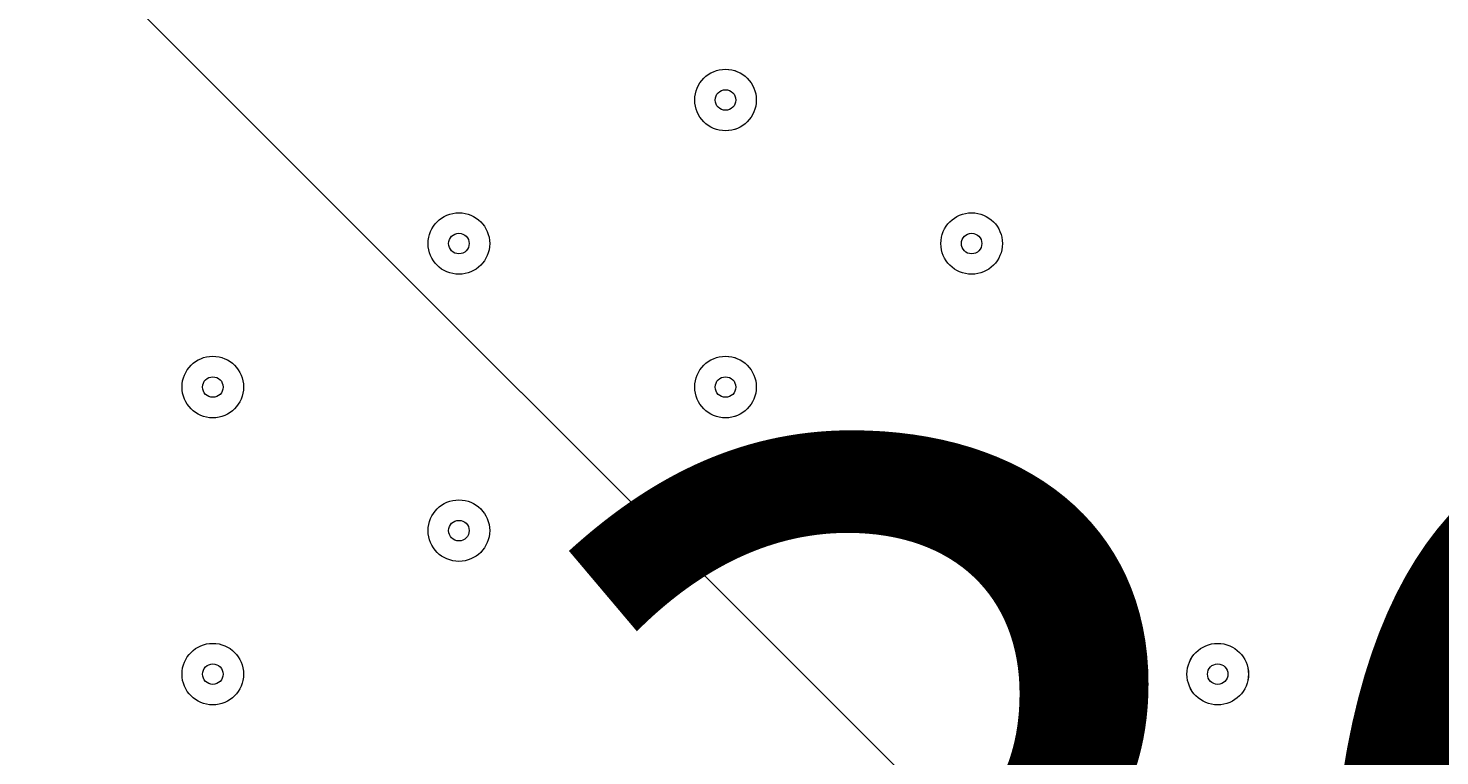
# Model space of a CAD drawing. Units: millimetres. Extents: x 1538 to 10882, y -10099 to -4614.
# Drawn here: x 3949 to 4192, y -7345 to -7220 of the extents above; entities that cross this region are included whole.
import ezdxf

# ---------------------------------------------------------------- set-up
doc = ezdxf.new("R2010")
doc.units = ezdxf.units.MM
doc.header["$MEASUREMENT"] = 0
doc.linetypes.add('AI-Linetype-1', pattern=[211.666667, 105.833333, -105.833333])
doc.layers.add('Work Layer', color=7, linetype='Continuous', lineweight=0)

msp = doc.modelspace()

# ---------------------------------------------------------------- linework, layer by layer
at = {"layer": 'Work Layer', "color": 1, "linetype": 'AI-Linetype-1', "lineweight": 9}
msp.add_open_spline([(5549.96, -5587), (5325.06, -5452.27), (5061.91, -5374.81), (4780.62, -5374.81), (4780.62, -5374.81), (3780.61, -5374.81), (3780.61, -5374.81), (2952.19, -5374.81), (2280.6, -6046.38), (2280.6, -6874.81), (2280.6, -6874.81), (2280.6, -7874.81), (2280.6, -7874.81), (2280.6, -8703.24), (2952.19, -9374.81), (3780.61, -9374.81), (3780.61, -9374.81), (4780.62, -9374.81), (4780.62, -9374.81), (5058.82, -9374.81), (5319.27, -9299.05), (5542.52, -9167.04)], degree=3, knots=[0, 0, 0, 0, 1, 1, 1, 2, 2, 2, 3, 3, 3, 4, 4, 4, 5, 5, 5, 6, 6, 6, 7, 7, 7, 7], dxfattribs=at)
at = {"layer": 'Work Layer', "color": 1, "lineweight": 9}
msp.add_open_spline([(3005.31, -7287.05), (3005.31, -6348.15), (3766.42, -5587.05), (4705.31, -5587.05), (4705.31, -5587.05), (7705.32, -5587.05), (7705.32, -5587.05), (8644.21, -5587.05), (9405.32, -6348.15), (9405.32, -7287.05), (9405.32, -7287.05), (9405.32, -7467.03), (9405.32, -7467.03), (9405.32, -8405.93), (8644.21, -9167.03), (7705.32, -9167.03), (7705.32, -9167.03), (4705.31, -9167.03), (4705.31, -9167.03), (3766.42, -9167.03), (3005.31, -8405.93), (3005.31, -7467.03), (3005.31, -7467.03), (3005.31, -7287.05), (3005.31, -7287.05)], degree=3, knots=[0, 0, 0, 0, 1, 1, 1, 2, 2, 2, 3, 3, 3, 4, 4, 4, 5, 5, 5, 6, 6, 6, 7, 7, 7, 8, 8, 8, 8], dxfattribs=at)
at = {"layer": 'Work Layer', "color": 253, "lineweight": 9}
for points in [[(7318.5, -9167.03), (7318.5, -9167.03), (3927.2, -5775.73), (3927.2, -5775.73), (3775.63, -5853.92), (3637.33, -5954.06), (3516.59, -6072.23), (3516.59, -6072.23), (6611.39, -9167.03), (6611.39, -9167.03), (6611.39, -9167.03), (7318.5, -9167.03), (7318.5, -9167.03)], [(5918.5, -9167.03), (5918.5, -9167.03), (3216.95, -6465.49), (3216.95, -6465.49), (3128.42, -6625.54), (3065.23, -6801.41), (3032.11, -6987.76), (3032.11, -6987.76), (5211.39, -9167.03), (5211.39, -9167.03), (5211.39, -9167.03), (5918.5, -9167.03), (5918.5, -9167.03)]]:
    msp.add_open_spline(points, degree=3, knots=[0, 0, 0, 0, 1, 1, 1, 2, 2, 2, 3, 3, 3, 4, 4, 4, 4], dxfattribs=at)
at = {"layer": 'Work Layer', "color": 7, "lineweight": 9}
for points in [[(4074.54, -7232.36), (4074.54, -7229.43), (4072.17, -7227.07), (4069.25, -7227.07), (4066.32, -7227.07), (4063.95, -7229.43), (4063.95, -7232.36), (4063.95, -7235.29), (4066.32, -7237.65), (4069.25, -7237.65), (4072.17, -7237.65), (4074.54, -7235.29), (4074.54, -7232.36)], [(4063.95, -7232.36), (4063.95, -7235.29), (4066.32, -7237.65), (4069.24, -7237.65), (4072.17, -7237.65), (4074.54, -7235.29), (4074.54, -7232.36), (4074.54, -7229.43), (4072.17, -7227.07), (4069.24, -7227.07), (4066.32, -7227.07), (4063.95, -7229.43), (4063.95, -7232.36)], [(4067.48, -7232.36), (4067.48, -7233.35), (4068.26, -7234.12), (4069.25, -7234.12), (4070.23, -7234.12), (4071.01, -7233.35), (4071.01, -7232.36), (4071.01, -7231.37), (4070.23, -7230.59), (4069.25, -7230.59), (4068.26, -7230.59), (4067.48, -7231.37), (4067.48, -7232.36)], [(4028.68, -7257.05), (4028.68, -7254.12), (4026.31, -7251.76), (4023.38, -7251.76), (4020.45, -7251.76), (4018.09, -7254.12), (4018.09, -7257.05), (4018.09, -7259.98), (4020.45, -7262.34), (4023.38, -7262.34), (4026.31, -7262.34), (4028.68, -7259.98), (4028.68, -7257.05)], [(4018.09, -7257.05), (4018.09, -7259.98), (4020.45, -7262.34), (4023.38, -7262.34), (4026.31, -7262.34), (4028.68, -7259.98), (4028.68, -7257.05), (4028.68, -7254.12), (4026.31, -7251.76), (4023.38, -7251.76), (4020.45, -7251.76), (4018.09, -7254.12), (4018.09, -7257.05)], [(4116.87, -7257.05), (4116.87, -7254.12), (4114.51, -7251.76), (4111.58, -7251.76), (4108.65, -7251.76), (4106.29, -7254.12), (4106.29, -7257.05), (4106.29, -7259.98), (4108.65, -7262.34), (4111.58, -7262.34), (4114.51, -7262.34), (4116.87, -7259.98), (4116.87, -7257.05)], [(4106.29, -7257.05), (4106.29, -7259.98), (4108.65, -7262.34), (4111.58, -7262.34), (4114.51, -7262.34), (4116.87, -7259.98), (4116.87, -7257.05), (4116.87, -7254.12), (4114.51, -7251.76), (4111.58, -7251.76), (4108.65, -7251.76), (4106.29, -7254.12), (4106.29, -7257.05)], [(4021.62, -7257.05), (4021.62, -7258.04), (4022.4, -7258.82), (4023.39, -7258.82), (4024.37, -7258.82), (4025.15, -7258.04), (4025.15, -7257.05), (4025.15, -7256.06), (4024.37, -7255.29), (4023.39, -7255.29), (4022.4, -7255.29), (4021.62, -7256.06), (4021.62, -7257.05)], [(4109.82, -7257.05), (4109.82, -7258.04), (4110.59, -7258.82), (4111.58, -7258.82), (4112.57, -7258.82), (4113.34, -7258.04), (4113.34, -7257.05), (4113.34, -7256.06), (4112.57, -7255.29), (4111.58, -7255.29), (4110.59, -7255.29), (4109.82, -7256.06), (4109.82, -7257.05)], [(3986.34, -7281.75), (3986.34, -7278.82), (3983.98, -7276.45), (3981.05, -7276.45), (3978.12, -7276.45), (3975.76, -7278.82), (3975.76, -7281.75), (3975.76, -7284.67), (3978.12, -7287.04), (3981.05, -7287.04), (3983.98, -7287.04), (3986.34, -7284.67), (3986.34, -7281.75)], [(3975.76, -7281.75), (3975.76, -7284.67), (3978.12, -7287.04), (3981.05, -7287.04), (3983.98, -7287.04), (3986.34, -7284.67), (3986.34, -7281.75), (3986.34, -7278.82), (3983.98, -7276.45), (3981.05, -7276.45), (3978.12, -7276.45), (3975.76, -7278.82), (3975.76, -7281.75)], [(4074.54, -7281.75), (4074.54, -7278.82), (4072.17, -7276.45), (4069.25, -7276.45), (4066.32, -7276.45), (4063.95, -7278.82), (4063.95, -7281.75), (4063.95, -7284.67), (4066.32, -7287.04), (4069.25, -7287.04), (4072.17, -7287.04), (4074.54, -7284.67), (4074.54, -7281.75)], [(4063.95, -7281.75), (4063.95, -7284.67), (4066.32, -7287.04), (4069.24, -7287.04), (4072.17, -7287.04), (4074.54, -7284.67), (4074.54, -7281.75), (4074.54, -7278.82), (4072.17, -7276.45), (4069.24, -7276.45), (4066.32, -7276.45), (4063.95, -7278.82), (4063.95, -7281.75)], [(3979.29, -7281.75), (3979.29, -7282.73), (3980.06, -7283.51), (3981.05, -7283.51), (3982.04, -7283.51), (3982.82, -7282.73), (3982.82, -7281.75), (3982.82, -7280.76), (3982.04, -7279.98), (3981.05, -7279.98), (3980.06, -7279.98), (3979.29, -7280.76), (3979.29, -7281.75)], [(4067.48, -7281.75), (4067.48, -7282.73), (4068.26, -7283.51), (4069.25, -7283.51), (4070.23, -7283.51), (4071.01, -7282.73), (4071.01, -7281.75), (4071.01, -7280.76), (4070.23, -7279.98), (4069.25, -7279.98), (4068.26, -7279.98), (4067.48, -7280.76), (4067.48, -7281.75)], [(4028.68, -7306.44), (4028.68, -7303.51), (4026.31, -7301.15), (4023.38, -7301.15), (4020.45, -7301.15), (4018.09, -7303.51), (4018.09, -7306.44), (4018.09, -7309.37), (4020.45, -7311.73), (4023.38, -7311.73), (4026.31, -7311.73), (4028.68, -7309.37), (4028.68, -7306.44)], [(4018.09, -7306.44), (4018.09, -7309.37), (4020.45, -7311.73), (4023.38, -7311.73), (4026.31, -7311.73), (4028.68, -7309.37), (4028.68, -7306.44), (4028.68, -7303.51), (4026.31, -7301.15), (4023.38, -7301.15), (4020.45, -7301.15), (4018.09, -7303.51), (4018.09, -7306.44)], [(4021.62, -7306.44), (4021.62, -7307.43), (4022.4, -7308.21), (4023.39, -7308.21), (4024.37, -7308.21), (4025.15, -7307.43), (4025.15, -7306.44), (4025.15, -7305.45), (4024.37, -7304.68), (4023.39, -7304.68), (4022.4, -7304.68), (4021.62, -7305.45), (4021.62, -7306.44)], [(3986.34, -7331.14), (3986.34, -7328.21), (3983.98, -7325.84), (3981.05, -7325.84), (3978.12, -7325.84), (3975.76, -7328.21), (3975.76, -7331.14), (3975.76, -7334.06), (3978.12, -7336.43), (3981.05, -7336.43), (3983.98, -7336.43), (3986.34, -7334.06), (3986.34, -7331.14)], [(3975.76, -7331.14), (3975.76, -7334.06), (3978.12, -7336.43), (3981.05, -7336.43), (3983.98, -7336.43), (3986.34, -7334.06), (3986.34, -7331.14), (3986.34, -7328.21), (3983.98, -7325.84), (3981.05, -7325.84), (3978.12, -7325.84), (3975.76, -7328.21), (3975.76, -7331.14)], [(4159.21, -7331.14), (4159.21, -7328.21), (4156.84, -7325.84), (4153.91, -7325.84), (4150.99, -7325.84), (4148.62, -7328.21), (4148.62, -7331.14), (4148.62, -7334.06), (4150.99, -7336.43), (4153.91, -7336.43), (4156.84, -7336.43), (4159.21, -7334.06), (4159.21, -7331.14)], [(4148.62, -7331.14), (4148.62, -7334.06), (4150.98, -7336.43), (4153.91, -7336.43), (4156.84, -7336.43), (4159.2, -7334.06), (4159.2, -7331.14), (4159.2, -7328.21), (4156.84, -7325.84), (4153.91, -7325.84), (4150.98, -7325.84), (4148.62, -7328.21), (4148.62, -7331.14)], [(3979.29, -7331.14), (3979.29, -7332.12), (3980.06, -7332.9), (3981.05, -7332.9), (3982.04, -7332.9), (3982.82, -7332.12), (3982.82, -7331.14), (3982.82, -7330.15), (3982.04, -7329.37), (3981.05, -7329.37), (3980.06, -7329.37), (3979.29, -7330.15), (3979.29, -7331.14)], [(4152.15, -7331.14), (4152.15, -7332.12), (4152.92, -7332.9), (4153.91, -7332.9), (4154.9, -7332.9), (4155.67, -7332.12), (4155.67, -7331.14), (4155.67, -7330.15), (4154.9, -7329.37), (4153.91, -7329.37), (4152.92, -7329.37), (4152.15, -7330.15), (4152.15, -7331.14)]]:
    msp.add_open_spline(points, degree=3, knots=[0, 0, 0, 0, 1, 1, 1, 2, 2, 2, 3, 3, 3, 4, 4, 4, 4], dxfattribs=at)

# ---------------------------------------------------------------- texts
at = {"layer": 'Work Layer', "insert": (4028.95, -7467.12), "char_height": 0.2, "attachment_point": 7}
msp.add_mtext('\\C7;\\FArial|b0|i0|c1;\\H174.836667;\\W1.000000;300', dxfattribs=at)

doc.saveas('drawing.dxf')
